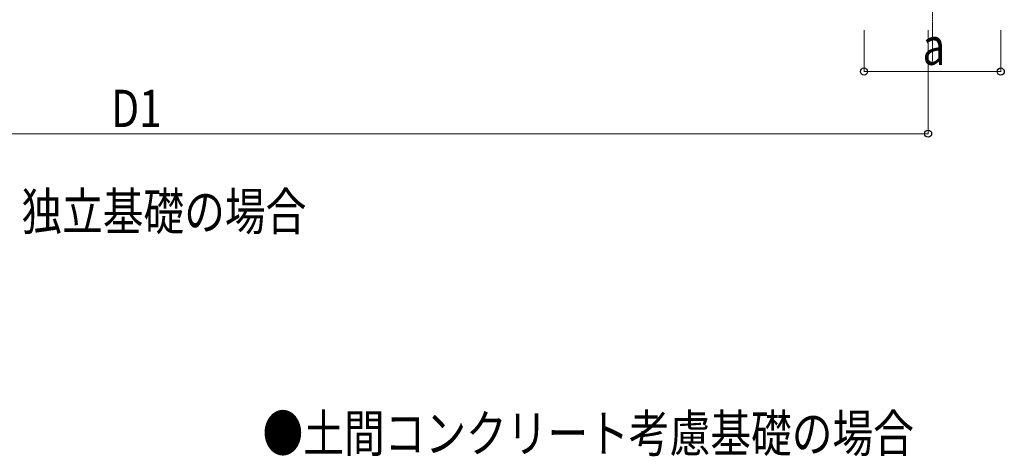
# Model space of a CAD drawing. Units: millimetres. Extents: x 0 to 33640, y 0 to 23760.
# Drawn here: x 5467 to 10219, y 6241 to 8347 of the extents above; entities that cross this region are included whole.
import ezdxf

# ---------------------------------------------------------------- set-up
doc = ezdxf.new("R2010")
doc.units = ezdxf.units.MM
doc.linetypes.add('YCENTER_1', pattern=[13, 10, -1, 1, -1])
for name, color, linetype, lineweight in [('USER1', 3, 'Continuous', 13), ('YKK_12', 2, 'Continuous', 13), ('YKK_D', 6, 'Continuous', 13)]:
    doc.layers.add(name, color=color, linetype=linetype, lineweight=lineweight)
doc.styles.add('text-b', font='extslim2.shx', dxfattribs={"width": 0.8, "bigfont": 'extfont2.shx'})

msp = doc.modelspace()

# ---------------------------------------------------------------- linework, layer by layer
at = {"layer": 'YKK_12', "linetype": 'YCENTER_1'}
msp.add_line((9871.6, 8647), (9871.6, 8147), dxfattribs=at)
at = {"layer": 'YKK_D'}
for p, q in [((9541.6, 8297), (9541.6, 8096)), ((9851, 8297), (9851, 7796)), ((10201.6, 8297), (10201.6, 8096)), ((10201.6, 8097), (9541.6, 8097)), ((2178, 7797), (9851, 7797))]:
    msp.add_line(p, q, dxfattribs=at)
at = {"layer": 'YKK_D', "linetype": 'ByBlock', "lineweight": -2}
for centre in [(9541.6, 8097), (10201.6, 8097), (9851, 7797)]:
    msp.add_circle(centre, 17, dxfattribs=at)

# ---------------------------------------------------------------- texts
at = {"layer": 'USER1', "style": 'text-b', "width": 0.8}
for s, p in [('独立基礎の場合', (5475.3, 7331.7)), ('●土間コンクリート考慮基礎の場合', (6639, 6261.3))]:
    msp.add_text(s, height=180, dxfattribs=at).set_placement(p)
at = {"layer": 'YKK_D', "style": 'text-b', "width": 0.8}
for s, p in [('a', (9823.6, 8129)), ('D1', (5908.9, 7829))]:
    msp.add_text(s, height=180, dxfattribs=at).set_placement(p)

doc.saveas('drawing.dxf')
